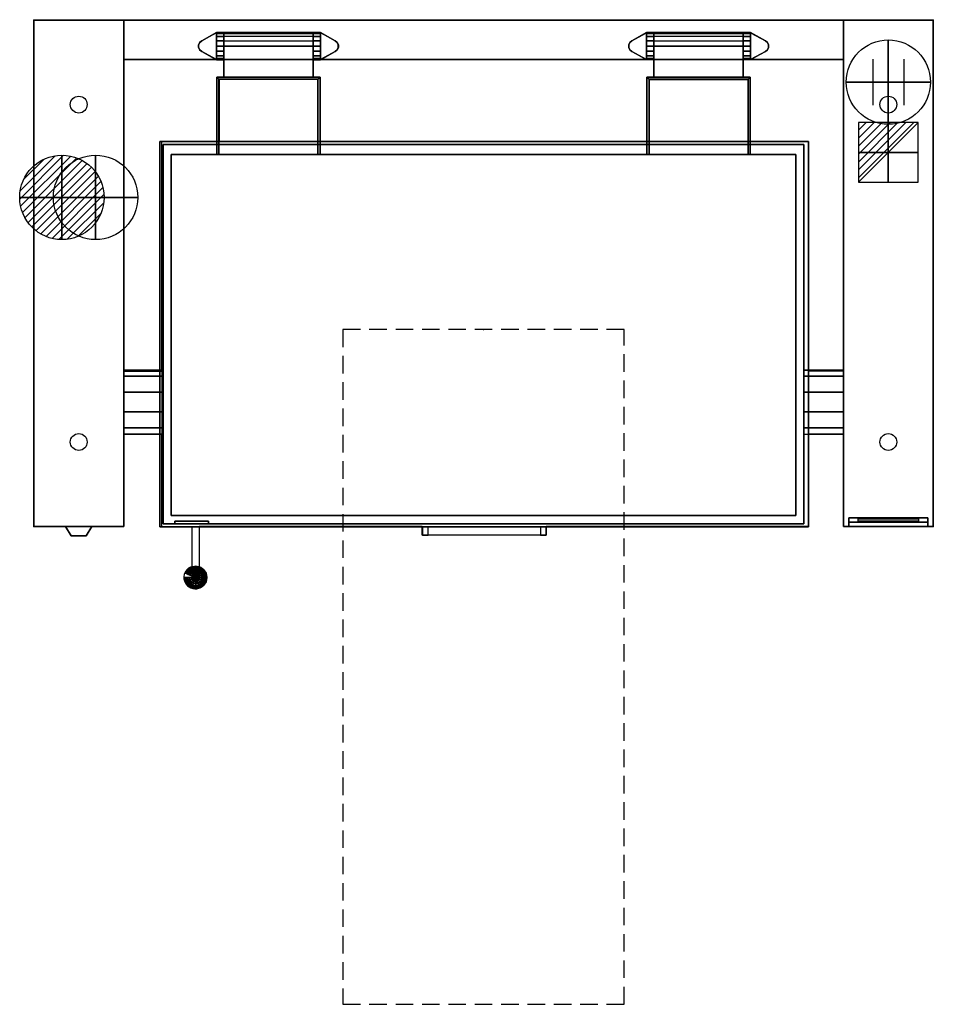
# Model space of a CAD drawing. Extents: x -25 to 1600, y -1750 to 1.
import ezdxf

# ---------------------------------------------------------------- set-up
doc = ezdxf.new("R2010")
doc.units = 0
doc.header["$LTSCALE"] = 50
doc.linetypes.add('CONTINUA', pattern=[0])
doc.linetypes.add('HIDDEN2', pattern=[0.1875, 0.125, -0.0625])
doc.layers.get('0').update_dxf_attribs({"linetype": 'CONTINUOUS'})
for name, color, linetype in [('IQ_200_2D', 1, 'CONTINUA'), ('IQ_200_3D', 1, 'CONTINUA'), ('IQ_204_2D', 7, 'CONTINUA'), ('IQ_204_3D', 7, 'CONTINUOUS'), ('IQ_BLUE_3D', 5, 'CONTINUA'), ('IQ_HIDDEN_3D', 4, 'CONTINUA'), ('IQ_PLATE_2D', 30, 'CONTINUA')]:
    doc.layers.add(name, color=color, linetype=linetype)
for name, color, linetype, lineweight in [('IQ_CON_COLDWATER_INT', 6, 'CONTINUOUS', 25), ('IQ_CON_CONNECTION_INT', 6, 'CONTINUOUS', 25), ('IQ_CON_ELECTRICITY_INT', 6, 'CONTINUOUS', 25), ('IQ_CON_HOTWATER_INT', 6, 'CONTINUOUS', 25)]:
    doc.layers.add(name, color=color, linetype=linetype, lineweight=lineweight)
doc.layers.add('IQ_INS_3D', color=3, linetype='CONTINUA', plot=False)

# ---------------------------------------------------------------- blocks, each defined once
blk = doc.blocks.new('*X1')
at = {"color": 0}
for p, q in [((286.774344, 2204.447934), (296.618251, 2214.291842)), ((286.774344, 2205.862148), (295.204037, 2214.291842)), ((286.774344, 2207.276361), (293.789824, 2214.291842)), ((286.774344, 2208.690575), (292.37561, 2214.291842)), ((286.774344, 2210.104788), (290.961397, 2214.291842)), ((286.774344, 2211.519002), (289.547183, 2214.291842)), ((286.774344, 2212.933216), (288.13297, 2214.291842))]:
    blk.add_line(p, q, dxfattribs=at)
blk = doc.blocks.new('electricity')
for p, q in [((2.121, 2.121), (-2.121, 2.121)), ((-2.121, 2.121), (-2.121, -2.121)), ((-2.121, -2.121), (2.121, 2.121)), ((2.121, -2.121), (2.121, 2.121)), ((-2.121, -2.121), (2.121, -2.121))]:
    blk.add_line(p, q)
at = {"extrusion": (-1, 0, 0)}
for p, q in [((0, -2.121, 2.121), (0, 2.121, 2.121)), ((0, 2.121, -2.121), (0, -2.121, -2.121)), ((0, 2.121, 2.121), (0, 2.121, -2.121)), ((0, 2.121, -2.121), (0, -2.121, 2.121)), ((0, -2.121, -2.121), (0, -2.121, 2.121))]:
    blk.add_line(p, q, dxfattribs=at)
at = {"extrusion": (0, -1, 0)}
for p, q in [((2.121, 0, 2.121), (-2.121, 0, 2.121)), ((-2.121, 0, -2.121), (2.121, 0, -2.121)), ((-2.121, 0, 2.121), (-2.121, 0, -2.121)), ((-2.121, 0, -2.121), (2.121, 0, 2.121)), ((2.121, 0, -2.121), (2.121, 0, 2.121))]:
    blk.add_line(p, q, dxfattribs=at)
at = {"xscale": 0.4000000000000909, "yscale": 0.4000000000000909, "zscale": 0.4000000000000909}
blk.add_blockref('*X1', (-116.831, -883.595), dxfattribs=at)
at = {"extrusion": (-1, 0, 0), "xscale": 0.3999999999999773, "yscale": 0.3999999999999773, "zscale": 0.3999999999999773}
blk.add_blockref('*X1', (-116.831, -883.595), dxfattribs=at)
at = {"extrusion": (0, -1, 0), "xscale": 0.4000000000000909, "yscale": 0.4000000000000909, "zscale": 0.4000000000000909}
blk.add_blockref('*X1', (-116.831, -883.595), dxfattribs=at)
blk = doc.blocks.new('connection')
for p, q in [((-1.106, 1.636), (-1.106, -1.636)), ((1.106, 1.636), (1.106, -1.636)), ((-1.106, 0), (1.106, 0))]:
    blk.add_line(p, q)
at = {"extrusion": (-1, 0, 0)}
for p, q in [((0, 1.106, 1.636), (0, 1.106, -1.636)), ((0, 1.106), (0, -1.106)), ((0, -1.106, 1.636), (0, -1.106, -1.636))]:
    blk.add_line(p, q, dxfattribs=at)
at = {"extrusion": (0, -1, 0)}
for p, q in [((-1.106, 0, 1.636), (-1.106, 0, -1.636)), ((-1.106, 0), (1.106, 0)), ((1.106, 0, 1.636), (1.106, 0, -1.636))]:
    blk.add_line(p, q, dxfattribs=at)
blk.add_circle((0, 0), 3)
at = {"extrusion": (-1, 0, 0)}
blk.add_circle((0, 0), 3, dxfattribs=at)
at = {"extrusion": (0, -1, 0)}
blk.add_circle((0, 0), 3, dxfattribs=at)
blk = doc.blocks.new('coldwater')
blk.add_circle((0, 0), 3)
at = {"extrusion": (-1, 0, 0)}
blk.add_circle((0, 0), 3, dxfattribs=at)
at = {"extrusion": (0, -1, 0)}
blk.add_circle((0, 0), 3, dxfattribs=at)
blk = doc.blocks.new('*X6')
at = {"color": 0}
for p, q in [((134.08, 2208.73), (141.89, 2216.54)), ((134.16, 2210.23), (140.39, 2216.46)), ((134.24, 2207.47), (143.15, 2216.38)), ((134.56, 2206.38), (144.24, 2216.06)), ((134.8, 2212.28), (138.34, 2215.82)), ((135.01, 2205.42), (145.2, 2215.61)), ((135.56, 2204.56), (146.06, 2215.06)), ((136.22, 2203.8), (146.82, 2214.4)), ((136.96, 2203.13), (147.49, 2213.66)), ((137.81, 2202.56), (148.06, 2212.81)), ((138.76, 2202.1), (148.52, 2211.86)), ((139.83, 2201.76), (148.86, 2210.79)), ((141.06, 2201.57), (149.05, 2209.56)), ((142.52, 2201.61), (149.01, 2208.1)), ((144.44, 2202.12), (148.5, 2206.18))]:
    blk.add_line(p, q, dxfattribs=at)
blk = doc.blocks.new('hotwater')
for p, q in [((0, 0, -3), (0, 0, -3)), ((3, 0), (3, 0))]:
    blk.add_line(p, q)
blk.add_circle((0, 0), 3)
at = {"extrusion": (-1, 0, 0)}
blk.add_circle((0, 0), 3, dxfattribs=at)
at = {"extrusion": (0, -1, 0)}
blk.add_circle((0, 0), 3, dxfattribs=at)
blk.add_point((0, 0))
blk.add_point((0, 0))
at = {"xscale": 0.4000000000000909, "yscale": 0.4000000000000909, "zscale": 0.4000000000000909}
blk.add_blockref('*X6', (-56.628, -883.621), dxfattribs=at)
at = {"extrusion": (-1, 0, 0), "xscale": 0.3999999999999773, "yscale": 0.3999999999999773, "zscale": 0.3999999999999773}
blk.add_blockref('*X6', (-56.628, -883.621), dxfattribs=at)
at = {"extrusion": (0, -1, 0), "xscale": 0.4000000000000909, "yscale": 0.4000000000000909, "zscale": 0.4000000000000909}
blk.add_blockref('*X6', (-56.628, -883.621), dxfattribs=at)

msp = doc.modelspace()

# ---------------------------------------------------------------- linework, layer by layer
at = {"layer": 'IQ_200_2D'}
for p, q in [((0, -900), (0, 0)), ((1600, 0), (0, 0)), ((160, 0), (160, -900)), ((1440, 0), (1440, -900)), ((1600, 0), (1600, -900)), ((1440, -70), (160, -70)), ((1377.9, -215.8), (227.9, -215.8)), ((227.9, -624), (227.9, -215.8)), ((1377.9, -624), (1377.9, -215.8)), ((227.9, -736), (160, -736)), ((227.9, -900.5), (227.9, -736)), ((1440, -736), (1377.9, -736)), ((1377.9, -736), (1377.9, -900.5)), ((160, -900), (0, -900)), ((227.9, -900.5), (282, -900.5)), ((282, -971.4), (282, -900.5)), ((691.1, -900.5), (294, -900.5)), ((294, -900.5), (294, -971.9)), ((691.1, -915.7, 0), (691.1, -900.5)), ((1377.9, -900.5), (911.6, -900.5)), ((911.6, -900.5), (911.6, -915.7, 0)), ((1600, -900), (1440, -900)), ((911.6, -915.7, 0), (691.1, -915.7, 0))]:
    msp.add_line(p, q, dxfattribs=at)
for points in [[(160, -624), (227.9, -624)], [(1440, -624), (1377.9, -624)]]:
    msp.add_lwpolyline(points, dxfattribs=at)
msp.add_arc((287.2, -990.9), 20.2, 104.8769, 70.2275, dxfattribs=at)
at = {"layer": 'IQ_200_3D'}
for points in [[(0, -900, 200), (0, -900, 860), (0, 0, 860), (0, 0, 200)], [(0, 0, 200), (0, 0, 860), (160, 0, 860), (160, 0, 200)], [(0, -900, 900), (0, -900, 860), (0, 0, 860), (0, 0, 900)], [(0, -900, 860), (0, -900, 860), (0, -900, 860), (0, 0, 860)], [(0, 0, 900), (0, 0, 860), (160, 0, 860), (160, 0, 900)], [(0, 0, 860), (0, -900, 860), (160, -900, 860), (160, 0, 860)], [(105, 0, 900), (105, 0, 900), (0, 0, 900)], [(160, 0, 900), (160, -900, 900), (0, -900, 900), (0, 0, 900)], [(160, 0, 900), (160, 0, 500), (1440, 0, 500), (1440, 0, 900)], [(160, -70, 500), (160, 0, 500), (1440, 0, 500), (1440, -70, 500)], [(160, -70, 900), (160, 0, 900), (1440, 0, 900), (1440, -70, 900)], [(160, 0, 200), (160, 0, 860), (160, -900, 860), (160, -900, 200)], [(160, 0, 860), (160, -900, 860), (160, -900, 900), (160, 0, 900)], [(1440, -900, 200), (1440, -900, 860), (1440, 0, 860), (1440, 0, 200)], [(1440, 0, 200), (1440, 0, 860), (1600, 0, 860), (1600, 0, 200)], [(1440, -900, 900), (1440, -900, 860), (1440, 0, 860), (1440, 0, 900)], [(1440, -900, 860), (1440, -900, 860), (1440, -900, 860), (1440, 0, 860)], [(1440, 0, 900), (1440, 0, 860), (1600, 0, 860), (1600, 0, 900)], [(1440, 0, 860), (1440, -900, 860), (1600, -900, 860), (1600, 0, 860)], [(1600, 0, 900), (1600, 0, 900), (1440, 0, 900)], [(1600, 0, 900), (1600, -900, 900), (1440, -900, 900), (1440, 0, 900)], [(1600, 0, 200), (1600, 0, 860), (1600, -900, 860), (1600, -900, 200)], [(1600, 0, 900), (1600, 0, 860), (1600, 0, 900)], [(1600, 0, 860), (1600, -900, 860), (1600, -900, 900), (1600, 0, 900)], [(325, -22, 900), (325, -22, 908), (298.8, -36.3, 908), (298.8, -36.3, 900)], [(338, -22, 932), (325, -22, 932), (325, -22, 908), (338, -22, 908)], [(338, -23.8, 941.2), (325, -23.8, 941.2), (325, -22, 932), (338, -22, 932)], [(338, -22, 908), (325, -22, 908), (325, -70, 908), (338, -70, 908)], [(338, -22, 900), (338, -22, 908), (325, -22, 908), (325, -22, 900)], [(338, -29, 949), (325, -29, 949), (325, -23.8, 941.2), (338, -23.8, 941.2)], [(338, -36.8, 954.2), (325, -36.8, 954.2), (325, -29, 949), (338, -29, 949)], [(338, -70, 900), (338, -70, 908), (338, -22, 908), (338, -22, 900)], [(338, -70, 932), (338, -70, 908), (338, -22, 908), (338, -22, 932.1)], [(338, -22, 932), (497, -22, 932), (497, -23.8, 941.2), (338, -23.8, 941.2)], [(497, -22, 932), (497, -22, 900), (338, -22, 900), (338, -22, 932)], [(338, -29, 949.1), (338, -23.8, 941.2), (497, -23.8, 941.2), (497, -29, 949)], [(497, -36.8, 954.2), (497, -29, 949), (338, -29, 949.1), (338, -36.8, 954.2)], [(497, -22, 900), (497, -22, 908), (510, -22, 908), (510, -22, 900)], [(497, -70, 900), (497, -70, 908), (497, -22, 908), (497, -22, 900)], [(497, -22, 932), (510, -22, 932), (510, -22, 908), (497, -22, 908)], [(497, -23.8, 941.2), (510, -23.8, 941.2), (510, -22, 932), (497, -22, 932)], [(497, -22, 908), (510, -22, 908), (510, -70, 908), (497, -70, 908)], [(497, -22, 932.2), (497, -22, 908), (497, -70, 908), (497, -70, 932)], [(497, -29, 949), (510, -29, 949), (510, -23.8, 941.2), (497, -23.8, 941.2)], [(497, -36.8, 954.2), (510, -36.8, 954.2), (510, -29, 949), (497, -29, 949)], [(510, -22, 900), (510, -22, 908), (536.3, -36.3, 908), (536.3, -36.3, 900)], [(1063.7, -36.3, 900), (1063.7, -36.3, 908), (1090, -22, 908), (1090, -22, 900)], [(1103, -22, 908), (1090, -22, 908), (1090, -22, 932), (1103, -22, 932)], [(1103, -22, 932), (1090, -22, 932), (1090, -23.8, 941.2), (1103, -23.8, 941.2)], [(1103, -70, 908), (1090, -70, 908), (1090, -22, 908), (1103, -22, 908)], [(1090, -22, 900), (1090, -22, 908), (1103, -22, 908), (1103, -22, 900)], [(1103, -23.8, 941.2), (1090, -23.8, 941.2), (1090, -29, 949), (1103, -29, 949)], [(1103, -29, 949), (1090, -29, 949), (1090, -36.8, 954.2), (1103, -36.8, 954.2)], [(1103, -70, 932), (1103, -70, 908), (1103, -22, 908), (1103, -22, 932.2)], [(1262, -23.8, 941.2), (1103, -23.8, 941.2), (1103, -22, 932), (1262, -22, 932)], [(1262, -22, 932), (1262, -22, 900), (1103, -22, 900), (1103, -22, 932)], [(1103, -22, 900), (1103, -22, 908), (1103, -70, 908), (1103, -70, 900)], [(1103, -29, 949), (1103, -23.8, 941.2), (1262, -23.8, 941.2), (1262, -29, 949.1)], [(1262, -36.8, 954.2), (1262, -29, 949.1), (1103, -29, 949), (1103, -36.8, 954.2)], [(1262, -22, 932.1), (1262, -22, 908), (1262, -70, 908), (1262, -70, 932)], [(1262, -22, 908), (1275, -22, 908), (1275, -22, 932), (1262, -22, 932)], [(1262, -22, 932), (1275, -22, 932), (1275, -23.8, 941.2), (1262, -23.8, 941.2)], [(1262, -70, 908), (1275, -70, 908), (1275, -22, 908), (1262, -22, 908)], [(1275, -22, 900), (1275, -22, 908), (1262, -22, 908), (1262, -22, 900)], [(1262, -22, 900), (1262, -22, 908), (1262, -70, 908), (1262, -70, 900)], [(1262, -23.8, 941.2), (1275, -23.8, 941.2), (1275, -29, 949), (1262, -29, 949)], [(1262, -29, 949), (1275, -29, 949), (1275, -36.8, 954.2), (1262, -36.8, 954.2)], [(1301.3, -36.3, 900), (1301.3, -36.3, 908), (1275, -22, 908), (1275, -22, 900)], [(295.2, -39.4, 900), (295.2, -39.4, 908), (293.3, -43.7, 908), (293.3, -43.7, 900)], [(293.3, -43.7, 900), (293.3, -43.7, 908), (293.3, -48.3, 908), (293.3, -48.3, 900)], [(293.3, -48.3, 900), (293.3, -48.3, 908), (295.2, -52.6, 908), (295.2, -52.6, 900)], [(298.8, -36.3, 900), (298.8, -36.3, 908), (295.2, -39.4, 908), (295.2, -39.4, 900)], [(338, -46, 956), (325, -46, 956), (325, -36.8, 954.2), (338, -36.8, 954.2)], [(338, -55.2, 954.2), (325, -55.2, 954.2), (325, -46, 956), (338, -46, 956)], [(338, -46, 956), (338, -36.8, 954.2), (497, -36.8, 954.2), (497, -46, 956)], [(338, -101, 956), (338, -46, 956), (497, -46, 956), (497, -101, 956)], [(338, -101, 911), (338, -46, 911), (497, -46, 911), (497, -101, 911)], [(338, -101, 956), (338, -46, 956), (338, -46, 911), (338, -101, 911)], [(497, -46, 956), (510, -46, 956), (510, -36.8, 954.2), (497, -36.8, 954.2)], [(497, -55.2, 954.2), (510, -55.2, 954.2), (510, -46, 956), (497, -46, 956)], [(497, -101, 956), (497, -46, 956), (497, -46, 911), (497, -101, 911)], [(536.3, -36.3, 900), (536.3, -36.3, 908), (539.8, -39.4, 908), (539.8, -39.4, 900)], [(539.8, -39.4, 900), (539.8, -39.4, 908), (541.8, -43.7, 908), (541.8, -43.7, 900)], [(541.8, -48.3, 900), (541.8, -48.3, 908), (539.8, -52.6, 908), (539.8, -52.6, 900)], [(541.8, -43.7, 900), (541.8, -43.7, 908), (541.8, -48.3, 908), (541.8, -48.3, 900)], [(1058.3, -43.7, 900), (1058.3, -43.7, 908), (1060.2, -39.4, 908), (1060.2, -39.4, 900)], [(1058.3, -48.3, 900), (1058.3, -48.3, 908), (1058.3, -43.7, 908), (1058.3, -43.7, 900)], [(1060.2, -52.6, 900), (1060.2, -52.6, 908), (1058.3, -48.3, 908), (1058.3, -48.3, 900)], [(1060.2, -39.4, 900), (1060.2, -39.4, 908), (1063.7, -36.3, 908), (1063.7, -36.3, 900)], [(1103, -36.8, 954.2), (1090, -36.8, 954.2), (1090, -46, 956), (1103, -46, 956)], [(1103, -46, 956), (1090, -46, 956), (1090, -55.2, 954.2), (1103, -55.2, 954.2)], [(1103, -46, 956), (1103, -36.8, 954.2), (1262, -36.8, 954.2), (1262, -46, 956)], [(1103, -101, 956), (1103, -46, 956), (1262, -46, 956), (1262, -101, 956)], [(1103, -101, 911), (1103, -46, 911), (1262, -46, 911), (1262, -101, 911)], [(1103, -101, 911), (1103, -46, 911), (1103, -46, 956), (1103, -101, 956)], [(1262, -36.8, 954.2), (1275, -36.8, 954.2), (1275, -46, 956), (1262, -46, 956)], [(1262, -101, 911), (1262, -46, 911), (1262, -46, 956), (1262, -101, 956)], [(1262, -46, 956), (1275, -46, 956), (1275, -55.2, 954.2), (1262, -55.2, 954.2)], [(1304.8, -39.4, 900), (1304.8, -39.4, 908), (1301.3, -36.3, 908), (1301.3, -36.3, 900)], [(1306.7, -43.7, 900), (1306.7, -43.7, 908), (1304.8, -39.4, 908), (1304.8, -39.4, 900)], [(1304.8, -52.6, 900), (1304.8, -52.6, 908), (1306.7, -48.3, 908), (1306.7, -48.3, 900)], [(1306.7, -48.3, 900), (1306.7, -48.3, 908), (1306.7, -43.7, 908), (1306.7, -43.7, 900)], [(160, -70, 900), (160, -70, 500), (1440, -70, 500), (1440, -70, 900)], [(295.2, -52.6, 900), (295.2, -52.6, 908), (298.8, -55.7, 908), (298.8, -55.7, 900)], [(298.8, -55.7, 900), (298.8, -55.7, 908), (325, -70, 908), (325, -70, 900)], [(338, -63, 949), (325, -63, 949), (325, -55.2, 954.2), (338, -55.2, 954.2)], [(338, -68.2, 941.2), (325, -68.2, 941.2), (325, -63, 949), (338, -63, 949)], [(338, -70, 932), (325, -70, 932), (325, -68.2, 941.2), (338, -68.2, 941.2)], [(338, -70, 908), (325, -70, 908), (325, -70, 932), (338, -70, 932)], [(325, -70, 900), (325, -70, 908), (338, -70, 908), (338, -70, 900)], [(497, -63, 949), (510, -63, 949), (510, -55.2, 954.2), (497, -55.2, 954.2)], [(497, -68.2, 941.2), (510, -68.2, 941.2), (510, -63, 949), (497, -63, 949)], [(497, -70, 932), (510, -70, 932), (510, -68.2, 941.2), (497, -68.2, 941.2)], [(510, -70, 900), (510, -70, 908), (497, -70, 908), (497, -70, 900)], [(497, -70, 908), (510, -70, 908), (510, -70, 932), (497, -70, 932)], [(536.3, -55.7, 900), (536.3, -55.7, 908), (510, -70, 908), (510, -70, 900)], [(539.8, -52.6, 900), (539.8, -52.6, 908), (536.3, -55.7, 908), (536.3, -55.7, 900)], [(1063.7, -55.7, 900), (1063.7, -55.7, 908), (1060.2, -52.6, 908), (1060.2, -52.6, 900)], [(1090, -70, 900), (1090, -70, 908), (1063.7, -55.7, 908), (1063.7, -55.7, 900)], [(1103, -55.2, 954.2), (1090, -55.2, 954.2), (1090, -63, 949), (1103, -63, 949)], [(1103, -63, 949), (1090, -63, 949), (1090, -68.2, 941.2), (1103, -68.2, 941.2)], [(1103, -68.2, 941.2), (1090, -68.2, 941.2), (1090, -70, 932), (1103, -70, 932)], [(1103, -70, 932), (1090, -70, 932), (1090, -70, 908), (1103, -70, 908)], [(1103, -70, 900), (1103, -70, 908), (1090, -70, 908), (1090, -70, 900)], [(1262, -55.2, 954.2), (1275, -55.2, 954.2), (1275, -63, 949), (1262, -63, 949)], [(1262, -63, 949), (1275, -63, 949), (1275, -68.2, 941.2), (1262, -68.2, 941.2)], [(1262, -68.2, 941.2), (1275, -68.2, 941.2), (1275, -70, 932), (1262, -70, 932)], [(1262, -70, 932), (1275, -70, 932), (1275, -70, 908), (1262, -70, 908)], [(1262, -70, 900), (1262, -70, 908), (1275, -70, 908), (1275, -70, 900)], [(1275, -70, 900), (1275, -70, 908), (1301.3, -55.7, 908), (1301.3, -55.7, 900)], [(1301.3, -55.7, 900), (1301.3, -55.7, 908), (1304.8, -52.6, 908), (1304.8, -52.6, 900)], [(509.5, -101, 911), (325.5, -101, 911), (325.5, -101, 956), (509.5, -101, 956)], [(325.5, -101, 956), (329.5, -105, 956), (505.5, -105, 956), (509.5, -101, 956)], [(325.5, -101, 911), (329.5, -105, 911), (505.5, -105, 911), (509.5, -101, 911)], [(325.5, -101, 911), (325.5, -238.5, 911), (325.5, -238.5, 956), (325.5, -101, 956)], [(325.5, -238.5, 956), (325.5, -101, 956), (329.5, -105, 956), (329.5, -238.5, 956)], [(325.5, -238.5, 911), (325.5, -101, 911), (329.5, -105, 911), (329.5, -238.5, 911)], [(505.5, -105, 911), (329.5, -105, 911), (329.5, -105, 956), (505.5, -105, 956)], [(329.5, -105, 911), (329.5, -238.5, 911), (329.5, -238.5, 956), (329.5, -105, 956)], [(505.5, -238.5, 956), (505.5, -105, 956), (509.5, -101, 956), (509.5, -238.5, 956)], [(505.5, -238.5, 911), (505.5, -105, 911), (509.5, -101, 911), (509.5, -238.5, 911)], [(505.5, -105, 956), (505.5, -238.5, 956), (505.5, -238.5, 911), (505.5, -105, 911)], [(509.5, -101, 956), (509.5, -238.5, 956), (509.5, -238.5, 911), (509.5, -101, 911)], [(1090.5, -101, 956), (1274.5, -101, 956), (1274.5, -101, 911), (1090.5, -101, 911)], [(1090.5, -101, 956), (1094.5, -105, 956), (1270.5, -105, 956), (1274.5, -101, 956)], [(1090.5, -101, 911), (1094.5, -105, 911), (1270.5, -105, 911), (1274.5, -101, 911)], [(1090.5, -101, 911), (1090.5, -238.5, 911), (1090.5, -238.5, 956), (1090.5, -101, 956)], [(1090.5, -238.5, 956), (1090.5, -101, 956), (1094.5, -105, 956), (1094.5, -238.5, 956)], [(1090.5, -238.5, 911), (1090.5, -101, 911), (1094.5, -105, 911), (1094.5, -238.5, 911)], [(1094.5, -105, 956), (1270.5, -105, 956), (1270.5, -105, 911), (1094.5, -105, 911)], [(1094.5, -105, 911), (1094.5, -238.5, 911), (1094.5, -238.5, 956), (1094.5, -105, 956)], [(1270.5, -238.5, 956), (1270.5, -105, 956), (1274.5, -101, 956), (1274.5, -238.5, 956)], [(1270.5, -238.5, 911), (1270.5, -105, 911), (1274.5, -101, 911), (1274.5, -238.5, 911)], [(1270.5, -105, 956), (1270.5, -238.5, 956), (1270.5, -238.5, 911), (1270.5, -105, 911)], [(1274.5, -101, 956), (1274.5, -238.5, 956), (1274.5, -238.5, 911), (1274.5, -101, 911)], [(224.5, -900.7, 900), (224.5, -900.7, 833), (224.5, -215.7, 833), (224.5, -215.7, 900)], [(224.5, -215.7, 900), (224.5, -215.7, 833), (1377.9, -215.7, 833), (1377.9, -215.7, 900)], [(224.5, -215.7, 833), (224.5, -900.7, 833), (1377.9, -900.7, 833), (1377.9, -215.7, 833)], [(1377.9, -215.7, 900), (1377.9, -900.7, 900), (224.5, -900.7, 900), (224.5, -215.7, 900)], [(224.5, -215.7, 900), (224.5, -900.7, 900), (1377.9, -900.7, 900), (1377.9, -215.7, 900)], [(230, -895.7, 833), (230, -895.7, 454.5), (230, -220.7, 454.5), (230, -220.7, 833)], [(230, -220.7, 833), (230, -220.7, 454.5), (1370, -220.7, 454.5), (1370, -220.7, 833)], [(230, -220.7, 454.5), (230, -895.7, 454.5), (1370, -895.7, 454.5), (1370, -220.7, 454.5)], [(1370, -220.7, 833), (1370, -895.7, 833), (230, -895.7, 833), (230, -220.7, 833)], [(1370, -220.7, 454.5), (1370, -895.7, 454.5), (1370, -895.7, 833), (1370, -220.7, 833)], [(1377.9, -215.7, 833), (1377.9, -900.7, 833), (1377.9, -900.7, 900), (1377.9, -215.7, 900)], [(244.5, -880.5, 957.5), (244.5, -880.5, 900), (244.5, -238.5, 900), (244.5, -238.5, 957.5)], [(244.5, -238.5, 957.5), (244.5, -238.5, 900), (1355.5, -238.5, 900), (1355.5, -238.5, 957.5)], [(1355.5, -238.5, 957.5), (1355.5, -880.5, 957.5), (244.5, -880.5, 957.5), (244.5, -238.5, 957.5)], [(1094.5, -238.5, 911), (1090.5, -238.5, 911), (1090.5, -238.5, 956), (1094.5, -238.5, 956)], [(1270.5, -238.5, 956), (1274.5, -238.5, 956), (1274.5, -238.5, 911), (1270.5, -238.5, 911)], [(1355.5, -238.5, 900), (1355.5, -880.5, 900), (1355.5, -880.5, 957.5), (1355.5, -238.5, 957.5)], [(230, -890, 454.5), (230, -890, 454.5), (230, -890, 454.5), (230, -265, 454.5)], [(160, -632.9, 763.5), (160, -622, 730), (230, -622, 730), (230, -632.9, 763.5)], [(160, -622, 730), (160, -632.9, 696.5), (230, -632.9, 696.5), (230, -622, 730)], [(1440, -622, 730), (1440, -632.9, 696.5), (1370, -632.9, 696.5), (1370, -622, 730)], [(1440, -632.9, 763.5), (1440, -622, 730), (1370, -622, 730), (1370, -632.9, 763.5)], [(160, -661.4, 784.2), (160, -632.9, 763.5), (230, -632.9, 763.5), (230, -661.4, 784.2)], [(160, -632.9, 696.5), (160, -661.4, 675.8), (230, -661.4, 675.8), (230, -632.9, 696.5)], [(1440, -632.9, 696.5), (1440, -661.4, 675.8), (1370, -661.4, 675.8), (1370, -632.9, 696.5)], [(1440, -661.4, 784.2), (1440, -632.9, 763.5), (1370, -632.9, 763.5), (1370, -661.4, 784.2)], [(160, -696.6, 784.2), (160, -661.4, 784.2), (230, -661.4, 784.2), (230, -696.6, 784.2)], [(160, -661.4, 675.8), (160, -696.6, 675.8), (230, -696.6, 675.8), (230, -661.4, 675.8)], [(1440, -661.4, 675.8), (1440, -696.6, 675.8), (1370, -696.6, 675.8), (1370, -661.4, 675.8)], [(1440, -696.6, 784.2), (1440, -661.4, 784.2), (1370, -661.4, 784.2), (1370, -696.6, 784.2)], [(160, -696.6, 675.8), (160, -725.1, 696.5), (230, -725.1, 696.6), (230, -696.6, 675.8)], [(160, -725.1, 763.5), (160, -696.6, 784.2), (230, -696.6, 784.2), (230, -725.1, 763.8)], [(1440, -725.1, 763.5), (1440, -696.6, 784.2), (1370, -696.6, 784.2), (1370, -725.1, 763.8)], [(1370, -696.6, 675.6), (1370, -725.1, 696.4), (1440, -725.1, 696.5), (1440, -696.6, 675.6)], [(160, -725.1, 696.5), (160, -736, 730), (230, -736, 730.1), (230, -725.1, 696.6)], [(160, -736, 730), (160, -725.1, 763.5), (230, -725.1, 763.8), (230, -736, 730.1)], [(1440, -736, 730), (1440, -725.1, 763.5), (1370, -725.1, 763.8), (1370, -736, 730.1)], [(1370, -725.1, 696.4), (1370, -736, 729.9), (1440, -736, 730), (1440, -725.1, 696.5)], [(1355.5, -880.5, 957.5), (1355.5, -880.5, 900), (244.5, -880.5, 900), (244.5, -880.5, 957.5)], [(1450, -900, 553.5), (1450, -892.5, 561), (1450, -885, 825), (1450, -900, 855)], [(1450, -885, 825), (1590, -885, 825), (1590, -900, 855), (1450, -900, 855)], [(1450, -900, 553.5), (1590, -900, 553.5), (1590, -892.5, 561), (1450, -892.5, 561)], [(1590, -900, 553.5), (1590, -892.5, 561), (1590, -885, 825), (1590, -900, 855)], [(0, -900, 860), (0, -900, 200), (160, -900, 200), (160, -900, 860)], [(160, -900, 900), (160, -900, 860), (0, -900, 860), (0, -900, 900)], [(160, -900, 860), (160, -900, 860), (0, -900, 860)], [(1377.9, -900.7, 900), (1377.9, -900.7, 833), (224.5, -900.7, 833), (224.5, -900.7, 900)], [(1370, -895.7, 833), (1370, -895.7, 454.5), (230, -895.7, 454.5), (230, -895.7, 833)], [(691.6, -915.7, 900), (701.6, -915.7, 900), (701.6, -900.7, 900), (691.6, -900.7, 900)], [(901.6, -915.7, 900), (911.6, -915.7, 900), (911.6, -900.7, 900), (901.6, -900.7, 900)], [(1600, -900, 860), (1600, -900, 860), (1440, -900, 860)], [(1440, -900, 900), (1440, -900, 553.5), (1450, -900, 553.5), (1450, -900, 900)], [(1440, -900, 200), (1600, -900, 200), (1600, -900, 553.5), (1440, -900, 553.5)], [(1450, -900, 900), (1590, -900, 900), (1590, -900, 855), (1450, -900, 855)], [(1590, -900, 900), (1600, -900, 900), (1600, -900, 553.5), (1590, -900, 553.5)], [(281.9, -983.5, 916.2), (281.9, -978.7, 917.5), (285.4, -978.7, 913.9), (285.4, -981.7, 913.1)], [(281.9, -986, 920.6), (281.9, -978.7, 922.5), (281.9, -978.7, 917.5), (281.9, -983.5, 916.2)], [(285.4, -987.8, 923.7), (285.4, -978.7, 926.1), (281.9, -978.7, 922.5), (281.9, -986, 920.6)], [(285.4, -981.7, 913.1), (285.4, -978.7, 913.9), (290.5, -978.7, 913.9), (290.5, -981.7, 913.1)], [(290.5, -987.8, 923.7), (290.5, -978.7, 926.1), (285.4, -978.7, 926.1), (285.4, -987.8, 923.7)], [(294.1, -983.5, 916.2), (294.1, -978.7, 917.5), (290.5, -978.7, 913.9), (290.5, -981.7, 913.1)], [(294.1, -986, 920.6), (294.1, -978.7, 922.5), (290.5, -978.7, 926.1), (290.5, -987.8, 923.7)], [(294.1, -983.5, 916.2), (294.1, -978.7, 917.5), (294.1, -978.7, 922.5), (294.1, -986, 920.6)], [(281.9, -987, 912.7), (281.9, -983.5, 916.2), (285.4, -981.7, 913.1), (285.4, -983.9, 910.9)], [(281.9, -991.4, 915.2), (281.9, -986, 920.6), (281.9, -983.5, 916.2), (281.9, -987, 912.7)], [(281.9, -988.3, 907.9), (281.9, -987, 912.7), (285.4, -983.9, 910.9), (285.4, -984.7, 907.9)], [(285.4, -994.5, 917), (285.4, -987.8, 923.7), (281.9, -986, 920.6), (281.9, -991.4, 915.2)], [(281.9, -993.4, 907.9), (281.9, -991.4, 915.2), (281.9, -987, 912.7), (281.9, -988.3, 907.9)], [(285.4, -996.9, 907.9), (285.4, -994.5, 917), (281.9, -991.4, 915.2), (281.9, -993.4, 907.9)], [(285.4, -983.9, 910.9), (285.4, -981.7, 913.1), (290.5, -981.7, 913.1), (290.5, -983.9, 910.9)], [(285.4, -984.7, 907.9), (285.4, -983.9, 910.9), (290.5, -983.9, 910.9), (290.5, -984.7, 907.9)], [(290.5, -994.5, 917), (290.5, -987.8, 923.7), (285.4, -987.8, 923.7), (285.4, -994.5, 917)], [(290.5, -996.9, 907.9), (290.5, -994.5, 917), (285.4, -994.5, 917), (285.4, -996.9, 907.9)], [(294.1, -987, 912.7), (294.1, -983.5, 916.2), (290.5, -981.7, 913.1), (290.5, -983.9, 910.9)], [(294.1, -988.3, 907.9), (294.1, -987, 912.7), (290.5, -983.9, 910.9), (290.5, -984.7, 907.9)], [(294.1, -991.4, 915.2), (294.1, -986, 920.6), (290.5, -987.8, 923.7), (290.5, -994.5, 917)], [(294.1, -993.4, 907.9), (294.1, -991.4, 915.2), (290.5, -994.5, 917), (290.5, -996.9, 907.9)], [(294.1, -987, 912.7), (294.1, -983.5, 916.2), (294.1, -986, 920.6), (294.1, -991.4, 915.2)], [(294.1, -988.3, 907.9), (294.1, -987, 912.7), (294.1, -991.4, 915.2), (294.1, -993.4, 907.9)]]:
    msp.add_3dface(points, dxfattribs=at)
at = {"layer": 'IQ_200_3D', "invisible_edges": 15}
for points in [[(691.6, -915.7, 868.9), (801.6, -915.7, 840.8), (801.6, -915.7, 851.2), (701.6, -915.7, 876.7)], [(691.6, -915.7, 900), (691.6, -915.7, 868.9), (701.6, -915.7, 876.7), (701.6, -915.7, 900)], [(801.6, -915.7, 840.8), (911.6, -915.7, 868.9), (901.6, -915.7, 876.7), (801.6, -915.7, 851.2)], [(911.6, -915.7, 868.9), (911.6, -915.7, 900), (901.6, -915.7, 900), (901.6, -915.7, 876.7)]]:
    msp.add_3dface(points, dxfattribs=at)
at = {"layer": 'IQ_204_2D'}
for p, q in [((337.9, -101.1), (337.9, -22.1)), ((496.9, -101.1), (496.9, -22.1)), ((1103.1, -101.1), (1103.1, -22.1)), ((1262.1, -101.1), (1262.1, -22.1)), ((509.4, -101.1), (325.6, -101.1)), ((325.6, -101.1), (325.6, -215.8)), ((505.4, -105.1), (329.6, -105.1)), ((329.6, -105.1), (329.6, -215.8)), ((505.4, -105.1), (505.4, -215.8)), ((509.4, -101.1), (509.4, -215.8)), ((1090.6, -101.1), (1274.4, -101.1)), ((1090.6, -101.1), (1090.6, -215.8)), ((1094.6, -105.1), (1270.4, -105.1)), ((1094.6, -105.1), (1094.6, -215.8)), ((1270.4, -105.1), (1270.4, -215.8)), ((1274.4, -101.1), (1274.4, -215.8)), ((227.9, -624), (227.9, -736)), ((1377.9, -624), (1377.9, -736)), ((691.1, -900.5), (911.6, -900.5))]:
    msp.add_line(p, q, dxfattribs=at)
for points in [[(496.9, -70.1), (509.9, -70.1), (536.2, -55.7), (539.7, -52.6), (541.7, -48.4), (541.7, -43.7), (539.7, -39.5), (536.2, -36.4), (509.9, -22.1), (324.9, -22.1), (298.7, -36.4), (295.1, -39.5), (293.2, -43.7), (293.2, -48.4), (295.1, -52.6), (298.7, -55.7), (324.9, -70.1), (337.9, -70.1)], [(325, -22.1), (325, -70.1)], [(510, -70.1), (510, -22.1)], [(1103.1, -70.1), (1090.1, -70.1), (1063.8, -55.7), (1060.3, -52.6), (1058.4, -48.4), (1058.4, -43.7), (1060.3, -39.5), (1063.8, -36.4), (1090.1, -22.1), (1275.1, -22.1), (1301.4, -36.4), (1304.9, -39.5), (1306.8, -43.7), (1306.8, -48.4), (1304.9, -52.6), (1301.4, -55.7), (1275.1, -70.1), (1262.1, -70.1)], [(1090, -70.1), (1090, -22.1)], [(1275, -22.1), (1275, -70.1)], [(282, -978.5), (294, -978.5)]]:
    msp.add_lwpolyline(points, dxfattribs=at)
msp.add_lwpolyline([(282, -971.4), (282, -990.5, 1), (294, -990.5), (294, -971.9)], format="xyb", dxfattribs=at)
at = {"layer": 'IQ_204_3D', "extrusion": (0, -1, 0), "elevation": 895.7}
msp.add_lwpolyline([(285.4, 926.1), (281.9, 922.5), (281.9, 917.5), (285.4, 913.9), (290.5, 913.9), (294.1, 917.5), (294.1, 922.5), (290.5, 926.1)], close=True, dxfattribs=at)
at = {"layer": 'IQ_204_3D', "extrusion": (0, -1, 0), "elevation": 900.7}
for points in [[(691.6, 900), (691.6, 868.9), (801.6, 840.8), (911.6, 868.9), (911.6, 900)], [(701.6, 900), (701.6, 876.7), (801.6, 851.2), (901.6, 876.7), (901.6, 900)]]:
    msp.add_lwpolyline(points, dxfattribs=at)
at = {"layer": 'IQ_204_3D', "extrusion": (0, -6.12303e-17, -1), "elevation": -907.9}
msp.add_lwpolyline([(-285.4, -996.9), (-281.9, -993.4), (-281.9, -988.3), (-285.4, -984.7), (-290.5, -984.7), (-294.1, -988.3), (-294.1, -993.4), (-290.5, -996.9)], close=True, dxfattribs=at)
at = {"layer": 'IQ_204_3D'}
for points in [[(1466.5, -886.8, 802.3), (1573.5, -886.8, 802.3), (1573.5, -890.6, 631.4), (1466.5, -890.6, 631.4)], [(1502.5, -890.7, 610.4), (1535.5, -890.7, 610.4), (1535.5, -892.1, 590.4), (1502.5, -892.1, 590.4)]]:
    msp.add_3dface(points, dxfattribs=at)
at = {"layer": 'IQ_204_3D', "ltscale": 5}
for points in [[(56.5, -900, 805.4), (66.6, -917.1, 802.6), (93.4, -917.1, 802.6), (103.5, -900, 805.4)], [(103.5, -900, 738.6), (93.4, -917.1, 741.4), (66.6, -917.1, 741.4), (56.5, -900, 738.6)], [(66.6, -917.1, 741.4), (66.6, -917.1, 802.6), (93.4, -917.1, 802.6), (93.4, -917.1, 741.4)]]:
    msp.add_3dface(points, dxfattribs=at)
at = {"layer": 'IQ_BLUE_3D'}
msp.add_3dface([(1450, -892.5, 561), (1590, -892.5, 561), (1590, -885, 825), (1450, -885, 825)], dxfattribs=at)
at = {"layer": 'IQ_BLUE_3D', "ltscale": 5}
for points in [[(56.5, -900, 738.6), (56.5, -900, 805.4), (66.6, -917.1, 802.6), (66.6, -917.1, 741.4)], [(93.4, -917.1, 741.4), (93.4, -917.1, 802.6), (103.5, -900, 805.4), (103.5, -900, 738.6)]]:
    msp.add_3dface(points, dxfattribs=at)
at = {"layer": 'IQ_HIDDEN_3D', "invisible_edges": 15}
for points in [[(298.8, -55.7, 908), (298.8, -36.3, 908), (325, -22, 908), (325, -70, 908)], [(325, -22, 932), (325, -23.8, 941.2), (325, -68.2, 941.2), (325, -70, 932)], [(325, -22, 908), (325, -22, 932), (325, -70, 932), (325, -70, 908)], [(325, -23.8, 941.2), (325, -29, 949), (325, -63, 949), (325, -68.2, 941.2)], [(325, -29, 949), (325, -36.8, 954.2), (325, -55.2, 954.2), (325, -63, 949)], [(536.3, -55.7, 908), (536.3, -36.3, 908), (510, -22, 908), (510, -70, 908)], [(510, -22, 908), (510, -22, 932), (510, -70, 932), (510, -70, 908)], [(510, -22, 932), (510, -23.8, 941.2), (510, -68.2, 941.2), (510, -70, 932)], [(510, -23.8, 941.2), (510, -29, 949), (510, -63, 949), (510, -68.2, 941.2)], [(510, -29, 949), (510, -36.8, 954.2), (510, -55.2, 954.2), (510, -63, 949)], [(1090, -70, 908), (1090, -22, 908), (1063.7, -36.3, 908), (1063.7, -55.7, 908)], [(1090, -70, 908), (1090, -70, 932), (1090, -22, 932), (1090, -22, 908)], [(1090, -70, 932), (1090, -68.2, 941.2), (1090, -23.8, 941.2), (1090, -22, 932)], [(1090, -68.2, 941.2), (1090, -63, 949), (1090, -29, 949), (1090, -23.8, 941.2)], [(1090, -63, 949), (1090, -55.2, 954.2), (1090, -36.8, 954.2), (1090, -29, 949)], [(1275, -70, 932), (1275, -68.2, 941.2), (1275, -23.8, 941.2), (1275, -22, 932)], [(1275, -70, 908), (1275, -70, 932), (1275, -22, 932), (1275, -22, 908)], [(1275, -70, 908), (1275, -22, 908), (1301.3, -36.3, 908), (1301.3, -55.7, 908)], [(1275, -68.2, 941.2), (1275, -63, 949), (1275, -29, 949), (1275, -23.8, 941.2)], [(1275, -63, 949), (1275, -55.2, 954.2), (1275, -36.8, 954.2), (1275, -29, 949)], [(295.2, -39.4, 908), (295.2, -52.6, 908), (293.3, -48, 908), (293.3, -43.7, 908)], [(295.2, -39.4, 908), (298.8, -36.3, 908), (298.8, -55.7, 908), (295.2, -52.6, 908)], [(325, -36.8, 954.2), (325, -36.8, 954.2), (325, -46, 956), (325, -55.2, 954.2)], [(510, -36.8, 954.2), (510, -36.8, 954.2), (510, -46, 956), (510, -55.2, 954.2)], [(539.8, -39.4, 908), (536.3, -36.3, 908), (536.3, -55.7, 908), (539.8, -52.6, 908)], [(539.8, -39.4, 908), (539.8, -52.6, 908), (541.8, -48, 908), (541.8, -43.7, 908)], [(1058.3, -43.7, 908), (1058.3, -48, 908), (1060.2, -52.6, 908), (1060.2, -39.4, 908)], [(1060.2, -52.6, 908), (1063.7, -55.7, 908), (1063.7, -36.3, 908), (1060.2, -39.4, 908)], [(1090, -55.2, 954.2), (1090, -46, 956), (1090, -36.8, 954.2)], [(1275, -55.2, 954.2), (1275, -46, 956), (1275, -36.8, 954.2)], [(1304.8, -52.6, 908), (1301.3, -55.7, 908), (1301.3, -36.3, 908), (1304.8, -39.4, 908)], [(1306.7, -43.7, 908), (1306.7, -48, 908), (1304.8, -52.6, 908), (1304.8, -39.4, 908)]]:
    msp.add_3dface(points, dxfattribs=at)
at = {"layer": 'IQ_INS_3D', "color": 3, "linetype": 'HIDDEN2', "ltscale": 5}
for p, q in [((550, -550), (550, -1750)), ((1050, -550), (550, -550)), ((1050, -1750), (1050, -550)), ((550, -1750), (1050, -1750))]:
    msp.add_line(p, q, dxfattribs=at)
at = {"layer": 'IQ_INS_3D'}
for p in [(0, 0), (1600, 0), (800, -550), (0, -900), (1600, -900)]:
    msp.add_point(p, dxfattribs=at)
at = {"layer": 'IQ_PLATE_2D'}
for centre in [(80, -150), (1520, -150), (80, -750), (1520, -750)]:
    msp.add_circle(centre, 15, dxfattribs=at)

# ---------------------------------------------------------------- block references
at = {"layer": 'IQ_CON_COLDWATER_INT', "xscale": 25, "yscale": 25, "zscale": 25}
msp.add_blockref('coldwater', (110, -315), dxfattribs=at)
at = {"layer": 'IQ_CON_CONNECTION_INT', "xscale": 25, "yscale": 25, "zscale": 25}
msp.add_blockref('connection', (1520, -110), dxfattribs=at)
at = {"layer": 'IQ_CON_ELECTRICITY_INT', "xscale": 25, "yscale": 25, "zscale": 25}
msp.add_blockref('electricity', (1520, -235), dxfattribs=at)
at = {"layer": 'IQ_CON_HOTWATER_INT', "color": 0, "xscale": 25, "yscale": 25, "zscale": 25}
msp.add_blockref('hotwater', (50, -315), dxfattribs=at)

# ---------------------------------------------------------------- texts
at = {"layer": 'IQ_INS_3D', "flags": 9}
for tag, p, s in [('DIST', (0, 0), '1431.435031707692'), ('ANGOLO', (0, -1.5), '5.221353470736826')]:
    msp.add_attdef(tag, p, s, height=1, dxfattribs=at)

# ---------------------------------------------------------------- meshes
at = {"layer": 'IQ_200_3D'}
mesh = msp.add_polymesh((6, 3), dxfattribs=at)
for k, corner in enumerate([(310.7, -895.7, 935), (310.7, -895.7, 905), (310.7, -895.7, 905), (250.7, -895.7, 935), (250.7, -895.7, 905), (250.7, -895.7, 905), (250.7, -890.7, 935), (250.7, -890.7, 905), (250.7, -895.7, 905), (310.7, -890.7, 935), (310.7, -890.7, 905), (310.7, -895.7, 905), (310.7, -890.7, 935), (310.7, -890.7, 935), (310.7, -895.7, 935), (250.7, -890.7, 935), (250.7, -890.7, 935), (250.7, -895.7, 935)]):
    mesh.set_mesh_vertex(divmod(k, 3), corner)
mesh = msp.add_polymesh((16, 17), dxfattribs=dict(at, m_close=True))
for k, corner in enumerate([(288, -990.8, 814.9), (284.1, -990.8, 814.5), (280.3, -990.8, 813.4), (276.9, -990.8, 811.5), (273.8, -990.8, 809.1), (271.3, -990.8, 806), (269.5, -990.8, 802.6), (268.4, -990.8, 798.8), (268, -990.8, 794.9), (268.4, -990.8, 791), (269.5, -990.8, 787.3), (271.3, -990.8, 783.8), (273.8, -990.8, 780.8), (276.9, -990.8, 778.3), (280.3, -990.8, 776.4), (284.1, -990.8, 775.3), (288, -990.8, 774.9), (288, -990.8, 814.9), (284.4, -992.3, 814.5), (280.9, -993.7, 813.4), (277.7, -995.1, 811.5), (274.9, -996.2, 809.1), (272.6, -997.2, 806), (270.9, -997.9, 802.6), (269.9, -998.3, 798.8), (269.5, -998.5, 794.9), (269.9, -998.3, 791), (270.9, -997.9, 787.3), (272.6, -997.2, 783.8), (274.9, -996.2, 780.8), (277.7, -995.1, 778.3), (280.9, -993.7, 776.4), (284.4, -992.3, 775.3), (288, -990.8, 774.9), (288, -990.8, 814.9), (285.2, -993.6, 814.5), (282.6, -996.2, 813.4), (280.1, -998.7, 811.5), (278, -1000.8, 809.1), (276.2, -1002.6, 806), (274.9, -1003.9, 802.6), (274.1, -1004.7, 798.8), (273.8, -1005, 794.9), (274.1, -1004.7, 791), (274.9, -1003.9, 787.3), (276.2, -1002.6, 783.8), (278, -1000.8, 780.8), (280.1, -998.7, 778.3), (282.6, -996.2, 776.4), (285.2, -993.6, 775.3), (288, -990.8, 774.9), (288, -990.8, 814.9), (286.5, -994.4, 814.5), (285, -997.9, 813.4), (283.7, -1001.1, 811.5), (282.6, -1003.9, 809.1), (281.6, -1006.2, 806), (280.9, -1007.9, 802.6), (280.5, -1008.9, 798.8), (280.3, -1009.3, 794.9), (280.5, -1008.9, 791), (280.9, -1007.9, 787.3), (281.6, -1006.2, 783.8), (282.6, -1003.9, 780.8), (283.7, -1001.1, 778.3), (285, -997.9, 776.4), (286.5, -994.4, 775.3), (288, -990.8, 774.9), (288, -990.8, 814.9), (288, -994.7, 814.5), (288, -998.5, 813.4), (288, -1001.9, 811.5), (288, -1005, 809.1), (288, -1007.4, 806), (288, -1009.3, 802.6), (288, -1010.4, 798.8), (288, -1010.8, 794.9), (288, -1010.4, 791), (288, -1009.3, 787.3), (288, -1007.4, 783.8), (288, -1005, 780.8), (288, -1001.9, 778.3), (288, -998.5, 776.4), (288, -994.7, 775.3), (288, -990.8, 774.9), (288, -990.8, 814.9), (289.5, -994.4, 814.5), (290.9, -997.9, 813.4), (292.2, -1001.1, 811.5), (293.4, -1003.9, 809.1), (294.3, -1006.2, 806), (295, -1007.9, 802.6), (295.5, -1008.9, 798.8), (295.6, -1009.3, 794.9), (295.5, -1008.9, 791), (295, -1007.9, 787.3), (294.3, -1006.2, 783.8), (293.4, -1003.9, 780.8), (292.2, -1001.1, 778.3), (290.9, -997.9, 776.4), (289.5, -994.4, 775.3), (288, -990.8, 774.9), (288, -990.8, 814.9), (290.7, -993.6, 814.5), (293.4, -996.2, 813.4), (295.8, -998.7, 811.5), (298, -1000.8, 809.1), (299.7, -1002.6, 806), (301, -1003.9, 802.6), (301.8, -1004.7, 798.8), (302.1, -1005, 794.9), (301.8, -1004.7, 791), (301, -1003.9, 787.3), (299.7, -1002.6, 783.8), (298, -1000.8, 780.8), (295.8, -998.7, 778.3), (293.4, -996.2, 776.4), (290.7, -993.6, 775.3), (288, -990.8, 774.9), (288, -990.8, 814.9), (291.6, -992.3, 814.5), (295, -993.7, 813.4), (298.2, -995.1, 811.5), (301, -996.2, 809.1), (303.3, -997.2, 806), (305, -997.9, 802.6), (306.1, -998.3, 798.8), (306.5, -998.5, 794.9), (306.1, -998.3, 791), (305, -997.9, 787.3), (303.3, -997.2, 783.8), (301, -996.2, 780.8), (298.2, -995.1, 778.3), (295, -993.7, 776.4), (291.6, -992.3, 775.3), (288, -990.8, 774.9), (288, -990.8, 814.9), (291.9, -990.8, 814.5), (295.6, -990.8, 813.4), (299.1, -990.8, 811.5), (302.1, -990.8, 809.1), (304.6, -990.8, 806), (306.5, -990.8, 802.6), (307.6, -990.8, 798.8), (308, -990.8, 794.9), (307.6, -990.8, 791), (306.5, -990.8, 787.3), (304.6, -990.8, 783.8), (302.1, -990.8, 780.8), (299.1, -990.8, 778.3), (295.6, -990.8, 776.4), (291.9, -990.8, 775.3), (288, -990.8, 774.9), (288, -990.8, 814.9), (291.6, -989.3, 814.5), (295, -987.9, 813.4), (298.2, -986.6, 811.5), (301, -985.4, 809.1), (303.3, -984.5, 806), (305, -983.7, 802.6), (306.1, -983.3, 798.8), (306.5, -983.2, 794.9), (306.1, -983.3, 791), (305, -983.7, 787.3), (303.3, -984.5, 783.8), (301, -985.4, 780.8), (298.2, -986.6, 778.3), (295, -987.9, 776.4), (291.6, -989.3, 775.3), (288, -990.8, 774.9), (288, -990.8, 814.9), (290.7, -988.1, 814.5), (293.4, -985.4, 813.4), (295.8, -983, 811.5), (298, -980.8, 809.1), (299.7, -979.1, 806), (301, -977.8, 802.6), (301.8, -976.9, 798.8), (302.1, -976.7, 794.9), (301.8, -976.9, 791), (301, -977.8, 787.3), (299.7, -979.1, 783.8), (298, -980.8, 780.8), (295.8, -983, 778.3), (293.4, -985.4, 776.4), (290.7, -988.1, 775.3), (288, -990.8, 774.9), (288, -990.8, 814.9), (289.5, -987.2, 814.5), (290.9, -983.7, 813.4), (292.2, -980.6, 811.5), (293.4, -977.8, 809.1), (294.3, -975.5, 806), (295, -973.7, 802.6), (295.5, -972.7, 798.8), (295.6, -972.3, 794.9), (295.5, -972.7, 791), (295, -973.7, 787.3), (294.3, -975.5, 783.8), (293.4, -977.8, 780.8), (292.2, -980.6, 778.3), (290.9, -983.7, 776.4), (289.5, -987.2, 775.3), (288, -990.8, 774.9), (288, -990.8, 814.9), (288, -986.9, 814.5), (288, -983.2, 813.4), (288, -979.7, 811.5), (288, -976.7, 809.1), (288, -974.2, 806), (288, -972.3, 802.6), (288, -971.2, 798.8), (288, -970.8, 794.9), (288, -971.2, 791), (288, -972.3, 787.3), (288, -974.2, 783.8), (288, -976.7, 780.8), (288, -979.7, 778.3), (288, -983.2, 776.4), (288, -986.9, 775.3), (288, -990.8, 774.9), (288, -990.8, 814.9), (286.5, -987.2, 814.5), (285, -983.7, 813.4), (283.7, -980.6, 811.5), (282.6, -977.8, 809.1), (281.6, -975.5, 806), (280.9, -973.7, 802.6), (280.5, -972.7, 798.8), (280.3, -972.3, 794.9), (280.5, -972.7, 791), (280.9, -973.7, 787.3), (281.6, -975.5, 783.8), (282.6, -977.8, 780.8), (283.7, -980.6, 778.3), (285, -983.7, 776.4), (286.5, -987.2, 775.3), (288, -990.8, 774.9), (288, -990.8, 814.9), (285.2, -988.1, 814.5), (282.6, -985.4, 813.4), (280.1, -983, 811.5), (278, -980.8, 809.1), (276.2, -979.1, 806), (274.9, -977.8, 802.6), (274.1, -976.9, 798.8), (273.8, -976.7, 794.9), (274.1, -976.9, 791), (274.9, -977.8, 787.3), (276.2, -979.1, 783.8), (278, -980.8, 780.8), (280.1, -983, 778.3), (282.6, -985.4, 776.4), (285.2, -988.1, 775.3), (288, -990.8, 774.9), (288, -990.8, 814.9), (284.4, -989.3, 814.5), (280.9, -987.9, 813.4), (277.7, -986.6, 811.5), (274.9, -985.4, 809.1), (272.6, -984.5, 806), (270.9, -983.7, 802.6), (269.9, -983.3, 798.8), (269.5, -983.2, 794.9), (269.9, -983.3, 791), (270.9, -983.7, 787.3), (272.6, -984.5, 783.8), (274.9, -985.4, 780.8), (277.7, -986.6, 778.3), (280.9, -987.9, 776.4), (284.4, -989.3, 775.3), (288, -990.8, 774.9)]):
    mesh.set_mesh_vertex(divmod(k, 17), corner)

doc.saveas('drawing.dxf')
